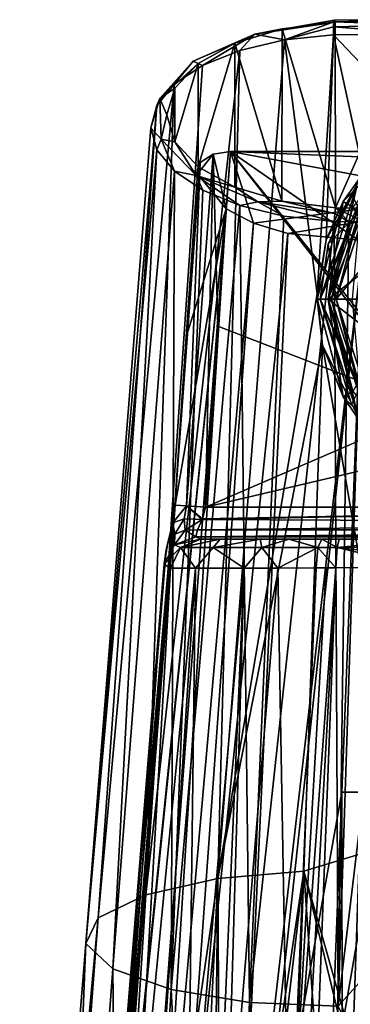
# Model space of a CAD drawing. Units: millimetres. Extents: x -35 to 35, y 0 to 190.
# Drawn here: x -31 to -10, y 128 to 190 of the extents above; entities that cross this region are included whole.
import ezdxf

# ---------------------------------------------------------------- set-up
doc = ezdxf.new("R2010")
doc.units = ezdxf.units.MM
doc.header["$LTSCALE"] = 41.718519
for name, color, linetype in [('273', 7, 'CONTINUOUS'), ('274', 7, 'CONTINUOUS'), ('275', 7, 'CONTINUOUS'), ('276', 7, 'CONTINUOUS'), ('277', 7, 'CONTINUOUS'), ('278', 7, 'CONTINUOUS'), ('279', 7, 'CONTINUOUS'), ('280', 7, 'CONTINUOUS'), ('281', 7, 'CONTINUOUS'), ('282', 7, 'CONTINUOUS'), ('283', 7, 'CONTINUOUS'), ('284', 7, 'CONTINUOUS'), ('285', 7, 'CONTINUOUS'), ('286', 7, 'CONTINUOUS'), ('287', 7, 'CONTINUOUS'), ('288', 7, 'CONTINUOUS'), ('289', 7, 'CONTINUOUS'), ('290', 7, 'CONTINUOUS'), ('291', 7, 'CONTINUOUS'), ('292', 7, 'CONTINUOUS'), ('331', 7, 'CONTINUOUS'), ('337', 7, 'CONTINUOUS'), ('338', 7, 'CONTINUOUS'), ('339', 7, 'CONTINUOUS'), ('340', 7, 'CONTINUOUS'), ('341', 7, 'CONTINUOUS'), ('342', 7, 'CONTINUOUS'), ('343', 7, 'CONTINUOUS'), ('345', 7, 'CONTINUOUS'), ('346', 7, 'CONTINUOUS'), ('347', 7, 'CONTINUOUS'), ('353', 7, 'CONTINUOUS'), ('354', 7, 'CONTINUOUS'), ('355', 7, 'CONTINUOUS'), ('375', 7, 'CONTINUOUS'), ('376', 7, 'CONTINUOUS'), ('377', 7, 'CONTINUOUS'), ('402', 7, 'CONTINUOUS'), ('403', 7, 'CONTINUOUS'), ('404', 7, 'CONTINUOUS'), ('424', 7, 'CONTINUOUS'), ('425', 7, 'CONTINUOUS'), ('426', 7, 'CONTINUOUS'), ('427', 7, 'CONTINUOUS'), ('428', 7, 'CONTINUOUS'), ('434', 7, 'CONTINUOUS'), ('435', 7, 'CONTINUOUS')]:
    doc.layers.add(name, color=color, linetype=linetype)

msp = doc.modelspace()

# ---------------------------------------------------------------- linework, layer by layer
at = {"layer": '273', "linetype": 'CONTINUOUS'}
for points in [[(-9.304, 179.054, 0.07), (-11.5, 172.294, 0.07), (-8.899, 178.76, 0.07), (-9.304, 179.054, 0.07)], [(-8.899, 178.76, 0.07), (-11.5, 172.294, 0.07), (-11, 172.294, 0.07), (-8.899, 178.76, 0.07)], [(-11.5, 172.294, 0.07), (-9.304, 165.535, 0.07), (-11, 172.294, 0.07), (-11.5, 172.294, 0.07)], [(-11, 172.294, 0.07), (-9.304, 165.535, 0.07), (-8.899, 165.829, 0.07), (-11, 172.294, 0.07)]]:
    msp.add_3dface(points, dxfattribs=at)
at = {"layer": '274', "linetype": 'CONTINUOUS'}
for points in [[(-11.5, 172.294, 0.07), (-9.304, 179.054, 0.07), (-11.5, 172.294, -0.73), (-11.5, 172.294, 0.07)], [(-11.5, 172.294, -0.73), (-9.304, 179.054, 0.07), (-9.304, 179.054, -0.73), (-11.5, 172.294, -0.73)]]:
    msp.add_3dface(points, dxfattribs=at)
at = {"layer": '275', "linetype": 'CONTINUOUS'}
for points in [[(-12, 172.294, -1.23), (-9.304, 179.054, -0.73), (-9.708, 179.348, -1.23), (-12, 172.294, -1.23)], [(-11.5, 172.294, -0.73), (-9.304, 179.054, -0.73), (-12, 172.294, -1.23), (-11.5, 172.294, -0.73)]]:
    msp.add_3dface(points, dxfattribs=at)
at = {"layer": '276', "linetype": 'CONTINUOUS'}
for points in [[(-12, 172.294, -1.23), (-9.708, 179.348, -1.23), (-12, 172.294, -2.73), (-12, 172.294, -1.23)], [(-12, 172.294, -2.73), (-9.708, 179.348, -1.23), (-9.708, 179.348, -2.73), (-12, 172.294, -2.73)]]:
    msp.add_3dface(points, dxfattribs=at)
at = {"layer": '277', "linetype": 'CONTINUOUS'}
for points in [[(-12, 172.294, -2.73), (-9.708, 179.348, -2.73), (-11.3, 172.294, -3.43), (-12, 172.294, -2.73)], [(-11.3, 172.294, -3.43), (-9.708, 179.348, -2.73), (-9.142, 178.936, -3.43), (-11.3, 172.294, -3.43)]]:
    msp.add_3dface(points, dxfattribs=at)
at = {"layer": '278', "linetype": 'CONTINUOUS'}
for points in [[(-11.3, 172.294, -3.43), (-9.142, 178.936, -3.43), (-11.3, 172.294, -4.43), (-11.3, 172.294, -3.43)], [(-11.3, 172.294, -4.43), (-9.142, 178.936, -3.43), (-9.142, 178.936, -4.43), (-11.3, 172.294, -4.43)]]:
    msp.add_3dface(points, dxfattribs=at)
at = {"layer": '279', "linetype": 'CONTINUOUS'}
for points in [[(-12, 172.294, -4.43), (-9.142, 178.936, -4.43), (-9.708, 179.348, -4.43), (-12, 172.294, -4.43)], [(-11.3, 172.294, -4.43), (-9.142, 178.936, -4.43), (-12, 172.294, -4.43), (-11.3, 172.294, -4.43)], [(-9.708, 165.241, -4.43), (-11.3, 172.294, -4.43), (-12, 172.294, -4.43), (-9.708, 165.241, -4.43)], [(-11.3, 172.294, -4.43), (-9.708, 165.241, -4.43), (-9.142, 165.652, -4.43), (-11.3, 172.294, -4.43)]]:
    msp.add_3dface(points, dxfattribs=at)
at = {"layer": '280', "linetype": 'CONTINUOUS'}
for points in [[(-12, 172.294, -4.43), (-9.708, 179.348, -4.43), (-12, 172.294, -11.93), (-12, 172.294, -4.43)], [(-12, 172.294, -11.93), (-9.708, 179.348, -4.43), (-11.499, 175.725, -11.93), (-12, 172.294, -11.93)], [(-11.499, 175.725, -11.93), (-9.708, 179.348, -4.43), (-10.039, 178.869, -11.93), (-11.499, 175.725, -11.93)]]:
    msp.add_3dface(points, dxfattribs=at)
at = {"layer": '281', "linetype": 'CONTINUOUS'}
for points in [[(-11.499, 175.725, -11.93), (-10.039, 178.869, -11.93), (-9.526, 177.795, -12.93), (-11.499, 175.725, -11.93)], [(-11, 172.294, -12.93), (-11.499, 175.725, -11.93), (-9.526, 177.795, -12.93), (-11, 172.294, -12.93)], [(-12, 172.294, -11.93), (-11.499, 175.725, -11.93), (-11, 172.294, -12.93), (-12, 172.294, -11.93)]]:
    msp.add_3dface(points, dxfattribs=at)
at = {"layer": '282', "linetype": 'CONTINUOUS'}
for points in [[(-11, 172.294, -12.93), (-9.526, 177.795, -12.93), (-10, 172.294, -12.93), (-11, 172.294, -12.93)], [(-9.526, 166.794, -12.93), (-11, 172.294, -12.93), (-10, 172.294, -12.93), (-9.526, 166.794, -12.93)]]:
    msp.add_3dface(points, dxfattribs=at)
at = {"layer": '283', "linetype": 'CONTINUOUS'}
for points in [[(-8.899, 178.76, 1.62), (-11, 172.294, 1.62), (-6.011, 178.304, 1.62), (-8.899, 178.76, 1.62)], [(-11, 172.294, 1.62), (-8.5, 172.294, 1.62), (-6.011, 178.304, 1.62), (-11, 172.294, 1.62)], [(-11, 172.294, 1.62), (-8.899, 165.829, 1.62), (-8.5, 172.294, 1.62), (-11, 172.294, 1.62)]]:
    msp.add_3dface(points, dxfattribs=at)
at = {"layer": '284', "linetype": 'CONTINUOUS'}
for points in [[(-8.899, 178.76, 0.07), (-11, 172.294, 0.07), (-8.899, 178.76, 1.62), (-8.899, 178.76, 0.07)], [(-11, 172.294, 0.07), (-11, 172.294, 1.62), (-8.899, 178.76, 1.62), (-11, 172.294, 0.07)]]:
    msp.add_3dface(points, dxfattribs=at)
at = {"layer": '285', "linetype": 'CONTINUOUS'}
for points in [[(-9.304, 165.535, 0.07), (-11.5, 172.294, 0.07), (-9.304, 165.535, -0.73), (-9.304, 165.535, 0.07)], [(-11.5, 172.294, 0.07), (-11.5, 172.294, -0.73), (-9.304, 165.535, -0.73), (-11.5, 172.294, 0.07)]]:
    msp.add_3dface(points, dxfattribs=at)
at = {"layer": '286', "linetype": 'CONTINUOUS'}
for points in [[(-11.5, 172.294, -0.73), (-12, 172.294, -1.23), (-9.708, 165.241, -1.23), (-11.5, 172.294, -0.73)], [(-9.304, 165.535, -0.73), (-11.5, 172.294, -0.73), (-9.708, 165.241, -1.23), (-9.304, 165.535, -0.73)]]:
    msp.add_3dface(points, dxfattribs=at)
at = {"layer": '287', "linetype": 'CONTINUOUS'}
for points in [[(-12, 172.294, -1.23), (-12, 172.294, -2.73), (-9.708, 165.241, -2.73), (-12, 172.294, -1.23)], [(-9.708, 165.241, -1.23), (-12, 172.294, -1.23), (-9.708, 165.241, -2.73), (-9.708, 165.241, -1.23)]]:
    msp.add_3dface(points, dxfattribs=at)
at = {"layer": '288', "linetype": 'CONTINUOUS'}
for points in [[(-12, 172.294, -2.73), (-11.3, 172.294, -3.43), (-9.142, 165.652, -3.43), (-12, 172.294, -2.73)], [(-9.708, 165.241, -2.73), (-12, 172.294, -2.73), (-9.142, 165.652, -3.43), (-9.708, 165.241, -2.73)]]:
    msp.add_3dface(points, dxfattribs=at)
at = {"layer": '289', "linetype": 'CONTINUOUS'}
for points in [[(-11.3, 172.294, -3.43), (-11.3, 172.294, -4.43), (-9.142, 165.652, -4.43), (-11.3, 172.294, -3.43)], [(-11.3, 172.294, -3.43), (-9.142, 165.652, -4.43), (-9.142, 165.652, -3.43), (-11.3, 172.294, -3.43)]]:
    msp.add_3dface(points, dxfattribs=at)
at = {"layer": '290', "linetype": 'CONTINUOUS'}
for points in [[(-9.708, 165.241, -4.43), (-12, 172.294, -4.43), (-10.039, 165.72, -11.93), (-9.708, 165.241, -4.43)], [(-12, 172.294, -4.43), (-12, 172.294, -11.93), (-10.039, 165.72, -11.93), (-12, 172.294, -4.43)]]:
    msp.add_3dface(points, dxfattribs=at)
at = {"layer": '291', "linetype": 'CONTINUOUS'}
for points in [[(-12, 172.294, -11.93), (-11, 172.294, -12.93), (-9.526, 166.794, -12.93), (-12, 172.294, -11.93)], [(-12, 172.294, -11.93), (-9.526, 166.794, -12.93), (-10.039, 165.72, -11.93), (-12, 172.294, -11.93)]]:
    msp.add_3dface(points, dxfattribs=at)
at = {"layer": '292', "linetype": 'CONTINUOUS'}
for points in [[(-11, 172.294, 0.07), (-8.899, 165.829, 0.07), (-11, 172.294, 1.62), (-11, 172.294, 0.07)], [(-8.899, 165.829, 0.07), (-8.899, 165.829, 1.62), (-11, 172.294, 1.62), (-8.899, 165.829, 0.07)]]:
    msp.add_3dface(points, dxfattribs=at)
at = {"layer": '331', "linetype": 'CONTINUOUS'}
for points in [[(-14.392, 189.175, -3.041), (-11.053, 178.002, 15.999), (-11.078, 189.588, -3.744), (-14.392, 189.175, -3.041)], [(-11.078, 189.588, -3.744), (-11.053, 178.002, 15.999), (-5.953, 189.62, -3.8), (-11.078, 189.588, -3.744)], [(-11.053, 178.002, 15.999), (-5.927, 177.972, 16.049), (-5.953, 189.62, -3.8), (-11.053, 178.002, 15.999)], [(-17.346, 188.292, -1.535), (-14.399, 178.413, 15.297), (-14.392, 189.175, -3.041), (-17.346, 188.292, -1.535)], [(-14.399, 178.413, 15.297), (-11.053, 178.002, 15.999), (-14.392, 189.175, -3.041), (-14.399, 178.413, 15.297)], [(-19.64, 187.021, 0.629), (-19.632, 180.567, 11.627), (-17.346, 188.292, -1.535), (-19.64, 187.021, 0.629)], [(-19.632, 180.567, 11.627), (-17.331, 179.294, 13.797), (-17.346, 188.292, -1.535), (-19.632, 180.567, 11.627)], [(-17.331, 179.294, 13.797), (-14.399, 178.413, 15.297), (-17.346, 188.292, -1.535), (-17.331, 179.294, 13.797)], [(-21.095, 185.476, 3.262), (-21.088, 182.113, 8.994), (-19.64, 187.021, 0.629), (-21.095, 185.476, 3.262)], [(-21.088, 182.113, 8.994), (-19.632, 180.567, 11.627), (-19.64, 187.021, 0.629), (-21.088, 182.113, 8.994)], [(-21.588, 183.795, 6.127), (-21.088, 182.113, 8.994), (-21.095, 185.476, 3.262), (-21.588, 183.795, 6.127)]]:
    msp.add_3dface(points, dxfattribs=at)
at = {"layer": '337', "linetype": 'CONTINUOUS'}
for points in [[(-9.277, 177.121, 16.542), (-10.886, 128.13, 17.415), (-4.999, 177.12, 16.548), (-9.277, 177.121, 16.542)], [(-10.886, 128.13, 17.415), (0, 140.221, 17.684), (-4.999, 177.12, 16.548), (-10.886, 128.13, 17.415)], [(0, 103.322, 18.819), (0, 140.221, 17.684), (-10.886, 128.13, 17.415), (0, 103.322, 18.819)]]:
    msp.add_3dface(points, dxfattribs=at)
at = {"layer": '338', "linetype": 'CONTINUOUS'}
for points in [[(-12.196, 172.617, -6.794), (-18.395, 136.093, -8.643), (-14.236, 188.49, -4.642), (-12.196, 172.617, -6.794)], [(-14.236, 188.49, -4.642), (-18.395, 136.093, -8.643), (-17.025, 187.831, -3.421), (-14.236, 188.49, -4.642)], [(-11.166, 188.813, -5.234), (-12.196, 172.617, -6.794), (-14.236, 188.49, -4.642), (-11.166, 188.813, -5.234)], [(-11.623, 176.002, -6.518), (-12.196, 172.617, -6.794), (-11.166, 188.813, -5.234), (-11.623, 176.002, -6.518)], [(-18.395, 136.093, -8.643), (-22.896, 135.078, -5.385), (-17.025, 187.831, -3.421), (-18.395, 136.093, -8.643)], [(-17.025, 187.831, -3.421), (-22.896, 135.078, -5.385), (-19.369, 186.884, -1.654), (-17.025, 187.831, -3.421)], [(-19.369, 186.884, -1.654), (-22.896, 135.078, -5.385), (-21.132, 185.717, 0.54), (-19.369, 186.884, -1.654)], [(-22.896, 135.078, -5.385), (-25.876, 133.652, -0.894), (-21.132, 185.717, 0.54), (-22.896, 135.078, -5.385)], [(-21.132, 185.717, 0.54), (-25.876, 133.652, -0.894), (-22.225, 184.395, 3.035), (-21.132, 185.717, 0.54)], [(-25.876, 133.652, -0.894), (-26.648, 132.033, 4.325), (-22.225, 184.395, 3.035), (-25.876, 133.652, -0.894)], [(-22.225, 184.395, 3.035), (-26.648, 132.033, 4.325), (-22.584, 183.002, 5.662), (-22.225, 184.395, 3.035)], [(-22.584, 183.002, 5.662), (-26.648, 132.033, 4.325), (-22.207, 181.61, 8.274), (-22.584, 183.002, 5.662)], [(-26.648, 132.033, 4.325), (-24.964, 130.46, 9.356), (-22.207, 181.61, 8.274), (-26.648, 132.033, 4.325)], [(-22.207, 181.61, 8.274), (-24.964, 130.46, 9.356), (-21.111, 180.28, 10.746), (-22.207, 181.61, 8.274)], [(-24.964, 130.46, 9.356), (-21.321, 129.169, 13.413), (-21.111, 180.28, 10.746), (-24.964, 130.46, 9.356)], [(-21.111, 180.28, 10.746), (-21.321, 129.169, 13.413), (-19.351, 179.095, 12.927), (-21.111, 180.28, 10.746)], [(-19.351, 179.095, 12.927), (-21.321, 129.169, 13.413), (-17.024, 178.136, 14.68), (-19.351, 179.095, 12.927)], [(-21.321, 129.169, 13.413), (-16.417, 128.353, 16.141), (-17.024, 178.136, 14.68), (-21.321, 129.169, 13.413)], [(-17.024, 178.136, 14.68), (-16.417, 128.353, 16.141), (-14.274, 177.469, 15.891), (-17.024, 178.136, 14.68)], [(-14.274, 177.469, 15.891), (-16.417, 128.353, 16.141), (-11.134, 177.133, 16.499), (-14.274, 177.469, 15.891)], [(-16.417, 128.353, 16.141), (-10.886, 128.13, 17.415), (-11.134, 177.133, 16.499), (-16.417, 128.353, 16.141)], [(-11.134, 177.133, 16.499), (-10.886, 128.13, 17.415), (-10.204, 177.113, 16.539), (-11.134, 177.133, 16.499)], [(-10.886, 128.13, 17.415), (-9.277, 177.121, 16.542), (-10.204, 177.113, 16.539), (-10.886, 128.13, 17.415)], [(-11.858, 169.424, -7.177), (-18.395, 136.093, -8.643), (-12.196, 172.617, -6.794), (-11.858, 169.424, -7.177)], [(-13.031, 136.551, -10.473), (-18.395, 136.093, -8.643), (-11.858, 169.424, -7.177), (-13.031, 136.551, -10.473)], [(-13.031, 136.551, -10.473), (-18.202, 101.948, -12.588), (-18.395, 136.093, -8.643), (-13.031, 136.551, -10.473)], [(-16.565, 106.378, -12.751), (-18.202, 101.948, -12.588), (-13.031, 136.551, -10.473), (-16.565, 106.378, -12.751)], [(-13.966, 110.332, -13.101), (-16.565, 106.378, -12.751), (-13.031, 136.551, -10.473), (-13.966, 110.332, -13.101)], [(-22.896, 135.078, -5.385), (-18.395, 136.093, -8.643), (-26.23, 82.513, -9.431), (-22.896, 135.078, -5.385)], [(-26.23, 82.513, -9.431), (-18.395, 136.093, -8.643), (-21.013, 83.02, -13.337), (-26.23, 82.513, -9.431)], [(-18.395, 136.093, -8.643), (-18.866, 97.456, -12.791), (-21.013, 83.02, -13.337), (-18.395, 136.093, -8.643)], [(-18.202, 101.948, -12.588), (-18.866, 97.456, -12.791), (-18.395, 136.093, -8.643), (-18.202, 101.948, -12.588)], [(-25.876, 133.652, -0.894), (-22.896, 135.078, -5.385), (-29.826, 81.8, -4.114), (-25.876, 133.652, -0.894)], [(-29.826, 81.8, -4.114), (-22.896, 135.078, -5.385), (-26.23, 82.513, -9.431), (-29.826, 81.8, -4.114)], [(-26.648, 132.033, 4.325), (-25.876, 133.652, -0.894), (-30.791, 80.991, 2.162), (-26.648, 132.033, 4.325)], [(-30.791, 80.991, 2.162), (-25.876, 133.652, -0.894), (-29.826, 81.8, -4.114), (-30.791, 80.991, 2.162)], [(-28.709, 80.205, 8.179), (-26.648, 132.033, 4.325), (-30.791, 80.991, 2.162), (-28.709, 80.205, 8.179)], [(-24.964, 130.46, 9.356), (-26.648, 132.033, 4.325), (-28.709, 80.205, 8.179), (-24.964, 130.46, 9.356)], [(-24.383, 79.56, 12.976), (-24.964, 130.46, 9.356), (-28.709, 80.205, 8.179), (-24.383, 79.56, 12.976)], [(-21.321, 129.169, 13.413), (-24.964, 130.46, 9.356), (-24.383, 79.56, 12.976), (-21.321, 129.169, 13.413)], [(-18.763, 79.152, 16.331), (-21.321, 129.169, 13.413), (-24.383, 79.56, 12.976), (-18.763, 79.152, 16.331)], [(-16.417, 128.353, 16.141), (-21.321, 129.169, 13.413), (-18.763, 79.152, 16.331), (-16.417, 128.353, 16.141)], [(-12.498, 79.04, 18.29), (-16.417, 128.353, 16.141), (-18.763, 79.152, 16.331), (-12.498, 79.04, 18.29)], [(-12.498, 79.04, 18.29), (-10.886, 128.13, 17.415), (-16.417, 128.353, 16.141), (-12.498, 79.04, 18.29)]]:
    msp.add_3dface(points, dxfattribs=at)
at = {"layer": '339', "linetype": 'CONTINUOUS'}
for points in [[(-16.09, 188.846, -3.343), (-11.078, 189.588, -3.744), (-11.123, 189.722, -4.202), (-16.09, 188.846, -3.343)], [(-11.158, 189.612, -4.69), (-16.09, 188.846, -3.343), (-11.123, 189.722, -4.202), (-11.158, 189.612, -4.69)], [(-14.236, 188.49, -4.642), (-16.09, 188.846, -3.343), (-11.158, 189.612, -4.69), (-14.236, 188.49, -4.642)], [(-14.392, 189.175, -3.041), (-11.078, 189.588, -3.744), (-16.09, 188.846, -3.343), (-14.392, 189.175, -3.041)], [(-14.236, 188.49, -4.642), (-11.158, 189.612, -4.69), (-11.174, 189.293, -5.054), (-14.236, 188.49, -4.642)], [(-19.955, 187.152, -0.347), (-17.346, 188.292, -1.535), (-16.09, 188.846, -3.343), (-19.955, 187.152, -0.347)], [(-19.369, 186.884, -1.654), (-19.955, 187.152, -0.347), (-16.09, 188.846, -3.343), (-19.369, 186.884, -1.654)], [(-17.025, 187.831, -3.421), (-19.369, 186.884, -1.654), (-16.09, 188.846, -3.343), (-17.025, 187.831, -3.421)], [(-17.346, 188.292, -1.535), (-14.392, 189.175, -3.041), (-16.09, 188.846, -3.343), (-17.346, 188.292, -1.535)], [(-14.236, 188.49, -4.642), (-17.025, 187.831, -3.421), (-16.09, 188.846, -3.343), (-14.236, 188.49, -4.642)], [(-11.166, 188.813, -5.234), (-14.236, 188.49, -4.642), (-11.174, 189.293, -5.054), (-11.166, 188.813, -5.234)], [(-19.64, 187.021, 0.629), (-17.346, 188.292, -1.535), (-19.955, 187.152, -0.347), (-19.64, 187.021, 0.629)], [(-21.132, 185.717, 0.54), (-22.225, 184.395, 3.035), (-19.955, 187.152, -0.347), (-21.132, 185.717, 0.54)], [(-22.225, 184.395, 3.035), (-22.031, 184.826, 3.77), (-19.955, 187.152, -0.347), (-22.225, 184.395, 3.035)], [(-22.031, 184.826, 3.77), (-19.64, 187.021, 0.629), (-19.955, 187.152, -0.347), (-22.031, 184.826, 3.77)], [(-21.095, 185.476, 3.262), (-19.64, 187.021, 0.629), (-22.031, 184.826, 3.77), (-21.095, 185.476, 3.262)], [(-19.369, 186.884, -1.654), (-21.132, 185.717, 0.54), (-19.955, 187.152, -0.347), (-19.369, 186.884, -1.654)], [(-21.588, 183.795, 6.127), (-21.095, 185.476, 3.262), (-22.031, 184.826, 3.77), (-21.588, 183.795, 6.127)], [(-22.225, 184.395, 3.035), (-22.584, 183.002, 5.662), (-22.031, 184.826, 3.77), (-22.225, 184.395, 3.035)], [(-22.584, 183.002, 5.662), (-21.938, 182.29, 8.241), (-22.031, 184.826, 3.77), (-22.584, 183.002, 5.662)], [(-21.938, 182.29, 8.241), (-21.588, 183.795, 6.127), (-22.031, 184.826, 3.77), (-21.938, 182.29, 8.241)], [(-21.088, 182.113, 8.994), (-21.588, 183.795, 6.127), (-21.938, 182.29, 8.241), (-21.088, 182.113, 8.994)], [(-22.584, 183.002, 5.662), (-22.207, 181.61, 8.274), (-21.938, 182.29, 8.241), (-22.584, 183.002, 5.662)], [(-22.207, 181.61, 8.274), (-21.111, 180.28, 10.746), (-21.938, 182.29, 8.241), (-22.207, 181.61, 8.274)], [(-19.749, 180.007, 12.237), (-21.088, 182.113, 8.994), (-21.938, 182.29, 8.241), (-19.749, 180.007, 12.237)], [(-21.111, 180.28, 10.746), (-19.749, 180.007, 12.237), (-21.938, 182.29, 8.241), (-21.111, 180.28, 10.746)], [(-19.632, 180.567, 11.627), (-21.088, 182.113, 8.994), (-19.749, 180.007, 12.237), (-19.632, 180.567, 11.627)], [(-21.111, 180.28, 10.746), (-19.351, 179.095, 12.927), (-19.749, 180.007, 12.237), (-21.111, 180.28, 10.746)], [(-17.331, 179.294, 13.797), (-19.632, 180.567, 11.627), (-19.749, 180.007, 12.237), (-17.331, 179.294, 13.797)], [(-15.911, 178.367, 15.091), (-17.331, 179.294, 13.797), (-19.749, 180.007, 12.237), (-15.911, 178.367, 15.091)], [(-19.351, 179.095, 12.927), (-17.024, 178.136, 14.68), (-19.749, 180.007, 12.237), (-19.351, 179.095, 12.927)], [(-17.024, 178.136, 14.68), (-15.911, 178.367, 15.091), (-19.749, 180.007, 12.237), (-17.024, 178.136, 14.68)], [(-14.399, 178.413, 15.297), (-17.331, 179.294, 13.797), (-15.911, 178.367, 15.091), (-14.399, 178.413, 15.297)], [(-11.1, 177.635, 16.363), (-14.399, 178.413, 15.297), (-15.911, 178.367, 15.091), (-11.1, 177.635, 16.363)], [(-11.053, 178.002, 15.999), (-14.399, 178.413, 15.297), (-11.1, 177.635, 16.363), (-11.053, 178.002, 15.999)], [(-17.024, 178.136, 14.68), (-14.274, 177.469, 15.891), (-15.911, 178.367, 15.091), (-17.024, 178.136, 14.68)], [(-14.274, 177.469, 15.891), (-11.134, 177.133, 16.499), (-15.911, 178.367, 15.091), (-14.274, 177.469, 15.891)], [(-11.134, 177.133, 16.499), (-11.1, 177.635, 16.363), (-15.911, 178.367, 15.091), (-11.134, 177.133, 16.499)]]:
    msp.add_3dface(points, dxfattribs=at)
at = {"layer": '340', "linetype": 'CONTINUOUS'}
for points in [[(-10.204, 177.113, 16.539), (-11.053, 178.002, 15.999), (-11.1, 177.635, 16.363), (-10.204, 177.113, 16.539)], [(-5.927, 177.972, 16.049), (-11.053, 178.002, 15.999), (-9.277, 177.121, 16.542), (-5.927, 177.972, 16.049)], [(-9.277, 177.121, 16.542), (-11.053, 178.002, 15.999), (-10.204, 177.113, 16.539), (-9.277, 177.121, 16.542)], [(-11.134, 177.133, 16.499), (-10.204, 177.113, 16.539), (-11.1, 177.635, 16.363), (-11.134, 177.133, 16.499)]]:
    msp.add_3dface(points, dxfattribs=at)
at = {"layer": '341', "linetype": 'CONTINUOUS'}
for points in [[(-5.714, 183.073, -5.945), (-11.166, 188.813, -5.234), (-6.061, 188.853, -5.291), (-5.714, 183.073, -5.945)], [(-11.623, 176.002, -6.518), (-11.166, 188.813, -5.234), (-9.301, 180.189, -6.201), (-11.623, 176.002, -6.518)], [(-11.166, 188.813, -5.234), (-5.714, 183.073, -5.945), (-9.301, 180.189, -6.201), (-11.166, 188.813, -5.234)], [(-13.031, 136.551, -10.473), (-11.858, 169.424, -7.177), (-6.52, 138.536, -10.98), (-13.031, 136.551, -10.473)], [(-6.52, 138.536, -10.98), (-11.858, 169.424, -7.177), (-9.434, 164.559, -7.877), (-6.52, 138.536, -10.98)], [(-6.965, 115.141, -13.623), (-13.031, 136.551, -10.473), (-6.52, 138.536, -10.98), (-6.965, 115.141, -13.623)], [(-13.966, 110.332, -13.101), (-13.031, 136.551, -10.473), (-11.39, 112.752, -13.335), (-13.966, 110.332, -13.101)], [(-11.39, 112.752, -13.335), (-13.031, 136.551, -10.473), (-7.777, 114.812, -13.581), (-11.39, 112.752, -13.335)], [(-7.777, 114.812, -13.581), (-13.031, 136.551, -10.473), (-6.965, 115.141, -13.623), (-7.777, 114.812, -13.581)]]:
    msp.add_3dface(points, dxfattribs=at)
at = {"layer": '342', "linetype": 'CONTINUOUS'}
for points in [[(-11.174, 189.293, -5.054), (-11.158, 189.612, -4.69), (-5.532, 189.435, -5.027), (-11.174, 189.293, -5.054)], [(-11.158, 189.612, -4.69), (-11.123, 189.722, -4.202), (-5.53, 189.749, -4.417), (-11.158, 189.612, -4.69)], [(-11.158, 189.612, -4.69), (-5.53, 189.749, -4.417), (-5.532, 189.435, -5.027), (-11.158, 189.612, -4.69)], [(-11.123, 189.722, -4.202), (-11.078, 189.588, -3.744), (-5.53, 189.749, -4.417), (-11.123, 189.722, -4.202)], [(-11.078, 189.588, -3.744), (-5.953, 189.62, -3.8), (-5.53, 189.749, -4.417), (-11.078, 189.588, -3.744)], [(-5.585, 188.855, -5.292), (-11.174, 189.293, -5.054), (-5.532, 189.435, -5.027), (-5.585, 188.855, -5.292)], [(-11.166, 188.813, -5.234), (-11.174, 189.293, -5.054), (-5.585, 188.855, -5.292), (-11.166, 188.813, -5.234)], [(-11.166, 188.813, -5.234), (-5.585, 188.855, -5.292), (-5.633, 188.855, -5.292), (-11.166, 188.813, -5.234)], [(-11.166, 188.813, -5.234), (-5.633, 188.855, -5.292), (-6.061, 188.853, -5.291), (-11.166, 188.813, -5.234)]]:
    msp.add_3dface(points, dxfattribs=at)
at = {"layer": '343', "linetype": 'CONTINUOUS'}
for points in [[(-17.614, 181.523, 4.07), (-17.891, 177.929, 10.195), (-18.698, 181.342, 4.38), (-17.614, 181.523, 4.07)], [(-16.178, 177.042, 11.707), (-17.891, 177.929, 10.195), (-17.614, 181.523, 4.07), (-16.178, 177.042, 11.707)], [(17.614, 181.523, 4.07), (-16.178, 177.042, 11.707), (-17.614, 181.523, 4.07), (17.614, 181.523, 4.07)], [(-14.025, 176.387, 12.823), (-16.178, 177.042, 11.707), (17.614, 181.523, 4.07), (-14.025, 176.387, 12.823)], [(-9.298, 175.953, 13.563), (-14.025, 176.387, 12.823), (17.614, 181.523, 4.07), (-9.298, 175.953, 13.563)], [(-17.891, 177.929, 10.195), (-19.684, 180.122, 6.458), (-18.698, 181.342, 4.38), (-17.891, 177.929, 10.195)], [(-18.698, 181.342, 4.38), (-19.684, 180.122, 6.458), (-19.499, 180.824, 5.262), (-18.698, 181.342, 4.38)]]:
    msp.add_3dface(points, dxfattribs=at)
at = {"layer": '345', "linetype": 'CONTINUOUS'}
for points in [[(-25.218, 112.515, 3.361), (-25.172, 113.875, 1.754), (-21.638, 156.63, 5.206), (-25.218, 112.515, 3.361)], [(-21.638, 156.63, 5.206), (-25.172, 113.875, 1.754), (-21.763, 155.753, 3.398), (-21.638, 156.63, 5.206)], [(-25.172, 113.875, 1.754), (-24.701, 114.958, -0.361), (-21.763, 155.753, 3.398), (-25.172, 113.875, 1.754)], [(-21.763, 155.753, 3.398), (-24.701, 114.958, -0.361), (-21.76, 155.743, 3.362), (-21.763, 155.753, 3.398)], [(-21.76, 155.743, 3.362), (-24.701, 114.958, -0.361), (-21.353, 155.479, 1.403), (-21.76, 155.743, 3.362)], [(-24.701, 114.958, -0.361), (-23.675, 115.549, -2.548), (-21.353, 155.479, 1.403), (-24.701, 114.958, -0.361)], [(-23.675, 115.549, -2.548), (-22.399, 115.696, -4.299), (-19.79, 155.49, -1.311), (-23.675, 115.549, -2.548)], [(-21.353, 155.479, 1.403), (-23.675, 115.549, -2.548), (-19.79, 155.49, -1.311), (-21.353, 155.479, 1.403)], [(-22.399, 115.696, -4.299), (-20.295, 115.699, -6.276), (-19.79, 155.49, -1.311), (-22.399, 115.696, -4.299)], [(-20.295, 115.699, -6.276), (-18.489, 115.701, -7.478), (-16.76, 155.494, -3.849), (-20.295, 115.699, -6.276)], [(-19.79, 155.49, -1.311), (-20.295, 115.699, -6.276), (-16.76, 155.494, -3.849), (-19.79, 155.49, -1.311)], [(-18.489, 115.701, -7.478), (-17.925, 115.702, -7.789), (-16.76, 155.494, -3.849), (-18.489, 115.701, -7.478)], [(-17.925, 115.702, -7.789), (-13.939, 115.708, -9.338), (-14.658, 155.496, -4.831), (-17.925, 115.702, -7.789)], [(-16.76, 155.494, -3.849), (-17.925, 115.702, -7.789), (-14.658, 155.496, -4.831), (-16.76, 155.494, -3.849)], [(-14.658, 155.496, -4.831), (-13.939, 115.708, -9.338), (-12.257, 155.499, -5.476), (-14.658, 155.496, -4.831)]]:
    msp.add_3dface(points, dxfattribs=at)
at = {"layer": '346', "linetype": 'CONTINUOUS'}
for points in [[(-13.939, 115.708, -9.338), (-13.245, 115.71, -9.508), (-11.021, 155.502, -5.64), (-13.939, 115.708, -9.338)], [(-11.632, 155.5, -5.57), (-13.939, 115.708, -9.338), (-11.021, 155.502, -5.64), (-11.632, 155.5, -5.57)], [(-12.257, 155.499, -5.476), (-13.939, 115.708, -9.338), (-11.632, 155.5, -5.57), (-12.257, 155.499, -5.476)], [(-13.245, 115.71, -9.508), (-12.551, 115.712, -9.656), (-11.021, 155.502, -5.64), (-13.245, 115.71, -9.508)]]:
    msp.add_3dface(points, dxfattribs=at)
at = {"layer": '347', "linetype": 'CONTINUOUS'}
for points in [[(-12.551, 115.712, -9.656), (-6.62, 115.727, -10.532), (0, 155.527, -6.186), (-12.551, 115.712, -9.656)], [(-5.682, 155.52, -6.045), (-12.551, 115.712, -9.656), (0, 155.527, -6.186), (-5.682, 155.52, -6.045)], [(-11.021, 155.502, -5.64), (-12.551, 115.712, -9.656), (-5.682, 155.52, -6.045), (-11.021, 155.502, -5.64)]]:
    msp.add_3dface(points, dxfattribs=at)
at = {"layer": '353', "linetype": 'CONTINUOUS'}
msp.add_3dface([(-5.189, 107.058, 15.505), (-10.617, 107.048, 14.847), (-9.415, 141.499, 14.207), (-5.189, 107.058, 15.505)], dxfattribs=at)
at = {"layer": '354', "linetype": 'CONTINUOUS'}
for points in [[(-10.646, 141.499, 14.081), (-9.298, 175.953, 13.563), (-9.415, 141.499, 14.207), (-10.646, 141.499, 14.081)], [(-11.994, 107.044, 14.599), (-10.646, 141.499, 14.081), (-11.31, 107.046, 14.726), (-11.994, 107.044, 14.599)], [(-10.646, 141.499, 14.081), (-10.617, 107.048, 14.847), (-11.31, 107.046, 14.726), (-10.646, 141.499, 14.081)], [(-10.617, 107.048, 14.847), (-10.646, 141.499, 14.081), (-9.415, 141.499, 14.207), (-10.617, 107.048, 14.847)]]:
    msp.add_3dface(points, dxfattribs=at)
at = {"layer": '355', "linetype": 'CONTINUOUS'}
for points in [[(-19.684, 180.122, 6.458), (-17.891, 177.929, 10.195), (-20.381, 169.942, 6.595), (-19.684, 180.122, 6.458)], [(-17.891, 177.929, 10.195), (-23.297, 106.666, 8.464), (-25.14, 107.242, 5.183), (-17.891, 177.929, 10.195)], [(-17.891, 177.929, 10.195), (-25.14, 107.242, 5.183), (-25.083, 108.127, 5.177), (-17.891, 177.929, 10.195)], [(-21.071, 159.423, 6.715), (-17.891, 177.929, 10.195), (-25.083, 108.127, 5.177), (-21.071, 159.423, 6.715)], [(-23.297, 106.666, 8.464), (-17.891, 177.929, 10.195), (-22.383, 106.966, 9.471), (-23.297, 106.666, 8.464)], [(-17.891, 177.929, 10.195), (-16.178, 177.042, 11.707), (-22.383, 106.966, 9.471), (-17.891, 177.929, 10.195)], [(-20.381, 169.942, 6.595), (-17.891, 177.929, 10.195), (-21.071, 159.423, 6.715), (-20.381, 169.942, 6.595)], [(-22.383, 106.966, 9.471), (-16.178, 177.042, 11.707), (-21.21, 107.065, 10.541), (-22.383, 106.966, 9.471)], [(-16.178, 177.042, 11.707), (-14.025, 176.387, 12.823), (-21.21, 107.065, 10.541), (-16.178, 177.042, 11.707)], [(-21.21, 107.065, 10.541), (-14.025, 176.387, 12.823), (-17.297, 107.045, 12.973), (-21.21, 107.065, 10.541)], [(-14.025, 176.387, 12.823), (-9.298, 175.953, 13.563), (-17.297, 107.045, 12.973), (-14.025, 176.387, 12.823)], [(-17.297, 107.045, 12.973), (-9.298, 175.953, 13.563), (-16.8, 107.043, 13.193), (-17.297, 107.045, 12.973)], [(-16.8, 107.043, 13.193), (-9.298, 175.953, 13.563), (-10.646, 141.499, 14.081), (-16.8, 107.043, 13.193)], [(-25.078, 110.406, 4.717), (-21.071, 159.423, 6.715), (-25.083, 108.127, 5.177), (-25.078, 110.406, 4.717)], [(-21.278, 157.988, 6.377), (-21.071, 159.423, 6.715), (-25.078, 110.406, 4.717), (-21.278, 157.988, 6.377)], [(-21.278, 157.988, 6.377), (-25.218, 112.515, 3.361), (-21.303, 157.879, 6.32), (-21.278, 157.988, 6.377)], [(-25.218, 112.515, 3.361), (-21.278, 157.988, 6.377), (-25.078, 110.406, 4.717), (-25.218, 112.515, 3.361)], [(-25.218, 112.515, 3.361), (-21.638, 156.63, 5.206), (-21.303, 157.879, 6.32), (-25.218, 112.515, 3.361)], [(-11.994, 107.044, 14.599), (-16.8, 107.043, 13.193), (-10.646, 141.499, 14.081), (-11.994, 107.044, 14.599)]]:
    msp.add_3dface(points, dxfattribs=at)
at = {"layer": '375', "linetype": 'CONTINUOUS'}
for points in [[(-13.973, 157.294, -2.963), (-11.907, 157.294, -3.518), (-19.477, 157.294, 2.07), (-13.973, 157.294, -2.963)], [(-19.477, 157.294, 2.07), (-11.907, 157.294, -3.518), (-11.381, 157.294, -3.597), (-19.477, 157.294, 2.07)], [(-15.758, 157.294, -2.129), (-13.973, 157.294, -2.963), (-19.477, 157.294, 2.07), (-15.758, 157.294, -2.129)], [(-18.255, 157.294, -0.043), (-15.758, 157.294, -2.129), (-19.477, 157.294, 2.07), (-18.255, 157.294, -0.043)], [(19.477, 157.294, 2.07), (-19.477, 157.294, 2.07), (18.651, 157.294, 0.481), (19.477, 157.294, 2.07)], [(18.651, 157.294, 0.481), (-19.477, 157.294, 2.07), (17.378, 157.294, -0.954), (18.651, 157.294, 0.481)], [(17.378, 157.294, -0.954), (-19.477, 157.294, 2.07), (15.923, 157.294, -2.031), (17.378, 157.294, -0.954)], [(15.923, 157.294, -2.031), (-19.477, 157.294, 2.07), (14.464, 157.294, -2.771), (15.923, 157.294, -2.031)], [(14.464, 157.294, -2.771), (-19.477, 157.294, 2.07), (11.907, 157.294, -3.518), (14.464, 157.294, -2.771)], [(11.907, 157.294, -3.518), (-19.477, 157.294, 2.07), (11.381, 157.294, -3.597), (11.907, 157.294, -3.518)], [(11.381, 157.294, -3.597), (-19.477, 157.294, 2.07), (10.811, 157.294, -3.662), (11.381, 157.294, -3.597)], [(10.811, 157.294, -3.662), (-19.477, 157.294, 2.07), (5.194, 157.294, -4.08), (10.811, 157.294, -3.662)], [(5.194, 157.294, -4.08), (-19.477, 157.294, 2.07), (0, 157.294, -4.2), (5.194, 157.294, -4.08)], [(0, 157.294, -4.2), (-19.477, 157.294, 2.07), (-5.583, 157.294, -4.061), (0, 157.294, -4.2)], [(-5.583, 157.294, -4.061), (-19.477, 157.294, 2.07), (-10.811, 157.294, -3.662), (-5.583, 157.294, -4.061)], [(-10.811, 157.294, -3.662), (-19.477, 157.294, 2.07), (-11.381, 157.294, -3.597), (-10.811, 157.294, -3.662)]]:
    msp.add_3dface(points, dxfattribs=at)
at = {"layer": '376', "linetype": 'CONTINUOUS'}
for points in [[(-4.997, 165.419, 4.07), (-17.614, 181.523, 4.07), (-18.399, 170.606, 4.07), (-4.997, 165.419, 4.07)], [(17.614, 181.523, 4.07), (-17.614, 181.523, 4.07), (0, 180.794, 4.07), (17.614, 181.523, 4.07)], [(0, 180.794, 4.07), (-17.614, 181.523, 4.07), (-4.997, 179.17, 4.07), (0, 180.794, 4.07)], [(-4.997, 179.17, 4.07), (-17.614, 181.523, 4.07), (-8.084, 174.92, 4.07), (-4.997, 179.17, 4.07)], [(-8.084, 174.92, 4.07), (-17.614, 181.523, 4.07), (-8.084, 169.668, 4.07), (-8.084, 174.92, 4.07)], [(-8.084, 169.668, 4.07), (-17.614, 181.523, 4.07), (-4.997, 165.419, 4.07), (-8.084, 169.668, 4.07)], [(-19.182, 159.294, 4.07), (-4.997, 165.419, 4.07), (-18.399, 170.606, 4.07), (-19.182, 159.294, 4.07)], [(0, 163.794, 4.07), (-4.997, 165.419, 4.07), (-19.182, 159.294, 4.07), (0, 163.794, 4.07)], [(0, 163.794, 4.07), (-19.182, 159.294, 4.07), (19.183, 159.294, 4.07), (0, 163.794, 4.07)]]:
    msp.add_3dface(points, dxfattribs=at)
at = {"layer": '377', "linetype": 'CONTINUOUS'}
for points in [[(-11.5, 172.294, 0.07), (-9.96, 178.042, 0.07), (-8.084, 174.92, 0.07), (-11.5, 172.294, 0.07)], [(-8.084, 169.668, 0.07), (-11.5, 172.294, 0.07), (-8.084, 174.92, 0.07), (-8.084, 169.668, 0.07)], [(-9.96, 166.546, 0.07), (-11.5, 172.294, 0.07), (-8.084, 169.668, 0.07), (-9.96, 166.546, 0.07)]]:
    msp.add_3dface(points, dxfattribs=at)
at = {"layer": '402', "linetype": 'CONTINUOUS'}
for points in [[(-10.566, 178.392, -4.43), (-9.301, 180.189, -6.201), (-6.098, 182.86, -4.43), (-10.566, 178.392, -4.43)], [(-11.623, 176.002, -6.518), (-9.301, 180.189, -6.201), (-10.566, 178.392, -4.43), (-11.623, 176.002, -6.518)], [(-12.2, 172.294, -4.43), (-11.623, 176.002, -6.518), (-10.566, 178.392, -4.43), (-12.2, 172.294, -4.43)], [(-12.196, 172.617, -6.794), (-11.623, 176.002, -6.518), (-12.2, 172.294, -4.43), (-12.196, 172.617, -6.794)], [(-11.858, 169.424, -7.177), (-12.196, 172.617, -6.794), (-12.2, 172.294, -4.43), (-11.858, 169.424, -7.177)], [(-10.566, 166.196, -4.43), (-11.858, 169.424, -7.177), (-12.2, 172.294, -4.43), (-10.566, 166.196, -4.43)], [(-9.434, 164.559, -7.877), (-11.858, 169.424, -7.177), (-10.566, 166.196, -4.43), (-9.434, 164.559, -7.877)], [(-6.098, 161.728, -4.43), (-9.434, 164.559, -7.877), (-10.566, 166.196, -4.43), (-6.098, 161.728, -4.43)]]:
    msp.add_3dface(points, dxfattribs=at)
at = {"layer": '403', "linetype": 'CONTINUOUS'}
for points in [[(-10.566, 178.392, -4.43), (-6.098, 182.86, -4.43), (-9.96, 178.042, -4.43), (-10.566, 178.392, -4.43)], [(-12.2, 172.294, -4.43), (-10.566, 178.392, -4.43), (-11.5, 172.294, -4.43), (-12.2, 172.294, -4.43)], [(-11.5, 172.294, -4.43), (-10.566, 178.392, -4.43), (-9.96, 178.042, -4.43), (-11.5, 172.294, -4.43)], [(-10.566, 166.196, -4.43), (-12.2, 172.294, -4.43), (-11.5, 172.294, -4.43), (-10.566, 166.196, -4.43)], [(-9.96, 166.546, -4.43), (-10.566, 166.196, -4.43), (-11.5, 172.294, -4.43), (-9.96, 166.546, -4.43)], [(-6.098, 161.728, -4.43), (-10.566, 166.196, -4.43), (-9.96, 166.546, -4.43), (-6.098, 161.728, -4.43)]]:
    msp.add_3dface(points, dxfattribs=at)
at = {"layer": '404', "linetype": 'CONTINUOUS'}
for points in [[(-9.96, 178.042, 0.07), (-11.5, 172.294, 0.07), (-9.96, 178.042, -4.43), (-9.96, 178.042, 0.07)], [(-11.5, 172.294, 0.07), (-11.5, 172.294, -4.43), (-9.96, 178.042, -4.43), (-11.5, 172.294, 0.07)], [(-11.5, 172.294, 0.07), (-9.96, 166.546, 0.07), (-11.5, 172.294, -4.43), (-11.5, 172.294, 0.07)], [(-9.96, 166.546, 0.07), (-9.96, 166.546, -4.43), (-11.5, 172.294, -4.43), (-9.96, 166.546, 0.07)]]:
    msp.add_3dface(points, dxfattribs=at)
at = {"layer": '424', "linetype": 'CONTINUOUS'}
for points in [[(-19.388, 158.52, 3.914), (19.183, 159.294, 4.07), (-19.367, 158.575, 3.937), (-19.388, 158.52, 3.914)], [(19.183, 159.294, 4.07), (-19.388, 158.52, 3.914), (19.466, 158.332, 3.824), (19.183, 159.294, 4.07)], [(19.183, 159.294, 4.07), (-19.182, 159.294, 4.07), (-19.367, 158.575, 3.937), (19.183, 159.294, 4.07)], [(-19.388, 158.52, 3.914), (-19.665, 157.888, 3.493), (19.466, 158.332, 3.824), (-19.388, 158.52, 3.914)], [(19.466, 158.332, 3.824), (-19.665, 157.888, 3.493), (19.667, 157.882, 3.487), (19.466, 158.332, 3.824)], [(19.667, 157.882, 3.487), (-19.665, 157.888, 3.493), (-19.776, 157.434, 2.805), (19.667, 157.882, 3.487)], [(19.78, 157.545, 3.041), (19.667, 157.882, 3.487), (-19.776, 157.434, 2.805), (19.78, 157.545, 3.041)], [(19.729, 157.358, 2.572), (19.78, 157.545, 3.041), (-19.776, 157.434, 2.805), (19.729, 157.358, 2.572)], [(-19.477, 157.294, 2.07), (19.729, 157.358, 2.572), (-19.776, 157.434, 2.805), (-19.477, 157.294, 2.07)], [(-19.477, 157.294, 2.07), (19.477, 157.294, 2.07), (19.729, 157.358, 2.572), (-19.477, 157.294, 2.07)]]:
    msp.add_3dface(points, dxfattribs=at)
at = {"layer": '425', "linetype": 'CONTINUOUS'}
for points in [[(-21.097, 157.61, 4.093), (-21.518, 157.176, 4.626), (-21.111, 156.942, 2.953), (-21.097, 157.61, 4.093)], [(-19.776, 157.434, 2.805), (-20.444, 157.861, 3.694), (-21.111, 156.942, 2.953), (-19.776, 157.434, 2.805)], [(-20.444, 157.861, 3.694), (-21.097, 157.61, 4.093), (-21.111, 156.942, 2.953), (-20.444, 157.861, 3.694)], [(-19.776, 157.434, 2.805), (-19.665, 157.888, 3.493), (-20.444, 157.861, 3.694), (-19.776, 157.434, 2.805)], [(-21.638, 156.63, 5.206), (-21.763, 155.753, 3.398), (-21.518, 157.176, 4.626), (-21.638, 156.63, 5.206)], [(-21.518, 157.176, 4.626), (-21.763, 155.753, 3.398), (-21.111, 156.942, 2.953), (-21.518, 157.176, 4.626)], [(-21.763, 155.753, 3.398), (-20.746, 156.772, 1.619), (-21.111, 156.942, 2.953), (-21.763, 155.753, 3.398)], [(-19.477, 157.294, 2.07), (-19.776, 157.434, 2.805), (-21.111, 156.942, 2.953), (-19.477, 157.294, 2.07)], [(-20.746, 156.772, 1.619), (-19.477, 157.294, 2.07), (-21.111, 156.942, 2.953), (-20.746, 156.772, 1.619)], [(-21.763, 155.753, 3.398), (-21.76, 155.743, 3.362), (-20.746, 156.772, 1.619), (-21.763, 155.753, 3.398)], [(-21.76, 155.743, 3.362), (-21.353, 155.479, 1.403), (-20.746, 156.772, 1.619), (-21.76, 155.743, 3.362)]]:
    msp.add_3dface(points, dxfattribs=at)
at = {"layer": '426', "linetype": 'CONTINUOUS'}
for points in [[(-18.255, 157.294, -0.043), (-19.477, 157.294, 2.07), (-20.746, 156.772, 1.619), (-18.255, 157.294, -0.043)], [(-18.255, 157.294, -0.043), (-20.746, 156.772, 1.619), (-18.703, 156.772, -1.555), (-18.255, 157.294, -0.043)], [(-15.758, 157.294, -2.129), (-18.255, 157.294, -0.043), (-18.703, 156.772, -1.555), (-15.758, 157.294, -2.129)], [(-15.662, 156.772, -3.707), (-15.758, 157.294, -2.129), (-18.703, 156.772, -1.555), (-15.662, 156.772, -3.707)], [(-13.973, 157.294, -2.963), (-15.758, 157.294, -2.129), (-15.662, 156.772, -3.707), (-13.973, 157.294, -2.963)], [(-12.144, 156.772, -4.844), (-13.973, 157.294, -2.963), (-15.662, 156.772, -3.707), (-12.144, 156.772, -4.844)], [(-11.907, 157.294, -3.518), (-13.973, 157.294, -2.963), (-12.144, 156.772, -4.844), (-11.907, 157.294, -3.518)], [(-21.353, 155.479, 1.403), (-19.79, 155.49, -1.311), (-20.746, 156.772, 1.619), (-21.353, 155.479, 1.403)], [(-20.746, 156.772, 1.619), (-19.79, 155.49, -1.311), (-18.703, 156.772, -1.555), (-20.746, 156.772, 1.619)], [(-19.79, 155.49, -1.311), (-16.76, 155.494, -3.849), (-18.703, 156.772, -1.555), (-19.79, 155.49, -1.311)], [(-16.76, 155.494, -3.849), (-15.662, 156.772, -3.707), (-18.703, 156.772, -1.555), (-16.76, 155.494, -3.849)], [(-16.76, 155.494, -3.849), (-14.658, 155.496, -4.831), (-15.662, 156.772, -3.707), (-16.76, 155.494, -3.849)], [(-14.658, 155.496, -4.831), (-12.144, 156.772, -4.844), (-15.662, 156.772, -3.707), (-14.658, 155.496, -4.831)], [(-14.658, 155.496, -4.831), (-12.257, 155.499, -5.476), (-12.144, 156.772, -4.844), (-14.658, 155.496, -4.831)]]:
    msp.add_3dface(points, dxfattribs=at)
at = {"layer": '427', "linetype": 'CONTINUOUS'}
for points in [[(-11.907, 157.294, -3.518), (-12.144, 156.772, -4.844), (-10.952, 156.78, -4.993), (-11.907, 157.294, -3.518)], [(-11.907, 157.294, -3.518), (-10.811, 157.294, -3.662), (-11.381, 157.294, -3.597), (-11.907, 157.294, -3.518)], [(-10.811, 157.294, -3.662), (-11.907, 157.294, -3.518), (-10.952, 156.78, -4.993), (-10.811, 157.294, -3.662)], [(-12.257, 155.499, -5.476), (-11.021, 155.502, -5.64), (-12.144, 156.772, -4.844), (-12.257, 155.499, -5.476)], [(-12.144, 156.772, -4.844), (-11.021, 155.502, -5.64), (-10.952, 156.78, -4.993), (-12.144, 156.772, -4.844)], [(-12.257, 155.499, -5.476), (-11.632, 155.5, -5.57), (-11.021, 155.502, -5.64), (-12.257, 155.499, -5.476)]]:
    msp.add_3dface(points, dxfattribs=at)
at = {"layer": '428', "linetype": 'CONTINUOUS'}
for points in [[(-5.583, 157.294, -4.061), (-10.811, 157.294, -3.662), (-10.952, 156.78, -4.993), (-5.583, 157.294, -4.061)], [(-5.583, 157.294, -4.061), (-10.952, 156.78, -4.993), (0, 156.788, -5.529), (-5.583, 157.294, -4.061)], [(-11.021, 155.502, -5.64), (-5.682, 155.52, -6.045), (-10.952, 156.78, -4.993), (-11.021, 155.502, -5.64)], [(-10.952, 156.78, -4.993), (0, 155.527, -6.186), (0, 156.788, -5.529), (-10.952, 156.78, -4.993)], [(-5.682, 155.52, -6.045), (0, 155.527, -6.186), (-10.952, 156.78, -4.993), (-5.682, 155.52, -6.045)]]:
    msp.add_3dface(points, dxfattribs=at)
at = {"layer": '434', "linetype": 'CONTINUOUS'}
for points in [[(-21.071, 159.423, 6.715), (-21.303, 157.879, 6.32), (-21.086, 159.424, 5.47), (-21.071, 159.423, 6.715)], [(-21.086, 159.424, 5.47), (-21.303, 157.879, 6.32), (-21.226, 158.32, 5.218), (-21.086, 159.424, 5.47)], [(-21.071, 159.423, 6.715), (-21.278, 157.988, 6.377), (-21.303, 157.879, 6.32), (-21.071, 159.423, 6.715)], [(-20.363, 159.374, 4.458), (-21.086, 159.424, 5.47), (-21.226, 158.32, 5.218), (-20.363, 159.374, 4.458)], [(-20.363, 159.374, 4.458), (-21.226, 158.32, 5.218), (-20.503, 158.562, 4.313), (-20.363, 159.374, 4.458)], [(-19.388, 158.52, 3.914), (-20.363, 159.374, 4.458), (-20.503, 158.562, 4.313), (-19.388, 158.52, 3.914)], [(-19.367, 158.575, 3.937), (-19.182, 159.294, 4.07), (-20.363, 159.374, 4.458), (-19.367, 158.575, 3.937)], [(-19.388, 158.52, 3.914), (-19.367, 158.575, 3.937), (-20.363, 159.374, 4.458), (-19.388, 158.52, 3.914)], [(-21.303, 157.879, 6.32), (-21.518, 157.176, 4.626), (-21.226, 158.32, 5.218), (-21.303, 157.879, 6.32)], [(-21.518, 157.176, 4.626), (-21.097, 157.61, 4.093), (-21.226, 158.32, 5.218), (-21.518, 157.176, 4.626)], [(-21.226, 158.32, 5.218), (-21.097, 157.61, 4.093), (-20.503, 158.562, 4.313), (-21.226, 158.32, 5.218)], [(-21.097, 157.61, 4.093), (-20.444, 157.861, 3.694), (-20.503, 158.562, 4.313), (-21.097, 157.61, 4.093)], [(-20.444, 157.861, 3.694), (-19.388, 158.52, 3.914), (-20.503, 158.562, 4.313), (-20.444, 157.861, 3.694)], [(-19.665, 157.888, 3.493), (-19.388, 158.52, 3.914), (-20.444, 157.861, 3.694), (-19.665, 157.888, 3.493)], [(-21.303, 157.879, 6.32), (-21.638, 156.63, 5.206), (-21.518, 157.176, 4.626), (-21.303, 157.879, 6.32)]]:
    msp.add_3dface(points, dxfattribs=at)
at = {"layer": '435', "linetype": 'CONTINUOUS'}
for points in [[(-17.614, 181.523, 4.07), (-18.698, 181.342, 4.38), (-18.399, 170.606, 4.07), (-17.614, 181.523, 4.07)], [(-18.698, 181.342, 4.38), (-19.499, 180.824, 5.262), (-20.363, 159.374, 4.458), (-18.698, 181.342, 4.38)], [(-19.182, 159.294, 4.07), (-18.698, 181.342, 4.38), (-20.363, 159.374, 4.458), (-19.182, 159.294, 4.07)], [(-18.698, 181.342, 4.38), (-19.182, 159.294, 4.07), (-18.399, 170.606, 4.07), (-18.698, 181.342, 4.38)], [(-19.499, 180.824, 5.262), (-19.684, 180.122, 6.458), (-21.086, 159.424, 5.47), (-19.499, 180.824, 5.262)], [(-20.363, 159.374, 4.458), (-19.499, 180.824, 5.262), (-21.086, 159.424, 5.47), (-20.363, 159.374, 4.458)], [(-19.684, 180.122, 6.458), (-20.381, 169.942, 6.595), (-21.086, 159.424, 5.47), (-19.684, 180.122, 6.458)], [(-20.381, 169.942, 6.595), (-21.071, 159.423, 6.715), (-21.086, 159.424, 5.47), (-20.381, 169.942, 6.595)]]:
    msp.add_3dface(points, dxfattribs=at)

doc.saveas('drawing.dxf')
